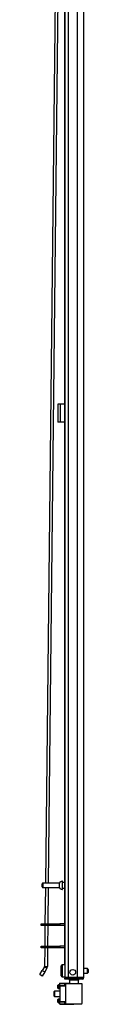
# Model space of a CAD drawing. Extents: x -187 to 39, y -28 to 135.
# Drawn here: x -187 to -185, y 10 to 51 of the extents above; entities that cross this region are included whole.
import ezdxf

# ---------------------------------------------------------------- set-up
doc = ezdxf.new("R2010")
doc.units = 0
doc.header["$MEASUREMENT"] = 0
doc.layers.add('TFR-TRI', color=7, linetype='CONTINUOUS')

msp = doc.modelspace()

# ---------------------------------------------------------------- linework, layer by layer
at = {"layer": 'TFR-TRI', "color": 1, "linetype": 'CONTINUOUS'}
for p, q in [((-185.637, 11.387), (-185.637, 98.351)), ((-186.425, 96.166), (-186.425, 11.387)), ((-186.287, 96.166), (-186.287, 11.387)), ((-185.913, 96.177), (-185.913, 11.387)), ((-186.448, 54.62), (-186.448, 11.912)), ((-186.384, 11.387), (-186.425, 11.387)), ((-186.425, 11.355), (-186.379, 11.355)), ((-186.425, 11.316), (-186.425, 11.355)), ((-186.379, 11.316), (-186.425, 11.316)), ((-186.287, 11.387), (-186.384, 11.387)), ((-186.379, 11.355), (-186.267, 11.355)), ((-186.267, 11.316), (-186.379, 11.316)), ((-185.913, 11.387), (-186.287, 11.387)), ((-186.267, 11.355), (-185.925, 11.355)), ((-186.267, 11.355), (-186.267, 11.316)), ((-185.925, 11.316), (-186.267, 11.316)), ((-185.925, 11.355), (-185.772, 11.355)), ((-185.925, 11.316), (-185.925, 11.355)), ((-185.772, 11.316), (-185.925, 11.316)), ((-185.775, 11.387), (-185.913, 11.387)), ((-185.674, 11.387), (-185.775, 11.387)), ((-185.772, 11.355), (-185.708, 11.355)), ((-185.708, 11.316), (-185.772, 11.316)), ((-185.708, 11.355), (-185.708, 11.316)), ((-185.637, 11.387), (-185.674, 11.387))]:
    msp.add_line(p, q, dxfattribs=at)
at = {"layer": 'TFR-TRI', "color": 190, "linetype": 'CONTINUOUS'}
for p, q in [((-186.811, 54.774), (-187.241, 15.331)), ((-186.693, 54.774), (-187.123, 15.331)), ((-187.243, 15.142), (-187.26, 13.627)), ((-187.125, 15.142), (-187.141, 13.627)), ((-187.26, 13.564), (-187.27, 12.69)), ((-187.142, 13.564), (-187.152, 12.69)), ((-187.27, 12.627), (-187.279, 11.847)), ((-187.152, 12.627), (-187.161, 11.846)), ((-187.474, 11.508), (-187.374, 11.678)), ((-187.283, 11.831), (-187.374, 11.678)), ((-187.374, 11.678), (-187.272, 11.618)), ((-187.272, 11.618), (-187.373, 11.448)), ((-187.283, 11.831), (-187.182, 11.771)), ((-187.279, 11.847), (-187.161, 11.846)), ((-187.182, 11.771), (-187.272, 11.618)), ((-187.373, 11.448), (-187.474, 11.508))]:
    msp.add_line(p, q, dxfattribs=at)
at = {"layer": 'TFR-TRI', "color": 30, "linetype": 'CONTINUOUS'}
for p, q in [((-186.692, 35.324), (-186.72, 35.324)), ((-186.72, 35.324), (-186.72, 34.575)), ((-186.626, 35.324), (-186.692, 35.324)), ((-186.448, 35.324), (-186.626, 35.324)), ((-186.626, 35.324), (-186.626, 34.575)), ((-186.692, 34.575), (-186.72, 34.575)), ((-186.626, 34.575), (-186.692, 34.575)), ((-186.448, 34.575), (-186.626, 34.575))]:
    msp.add_line(p, q, dxfattribs=at)
at = {"layer": 'TFR-TRI', "color": 5, "linetype": 'CONTINUOUS'}
for p, q in [((-187.378, 15.268), (-187.378, 15.3)), ((-187.378, 15.204), (-187.378, 15.268)), ((-186.659, 15.33), (-187.348, 15.33)), ((-187.348, 15.33), (-187.348, 15.283)), ((-187.348, 15.283), (-187.348, 15.189)), ((-186.659, 15.283), (-186.659, 15.33)), ((-186.659, 15.189), (-186.659, 15.283)), ((-186.534, 15.408), (-186.54, 15.408)), ((-186.54, 15.408), (-186.54, 15.375)), ((-186.54, 15.375), (-186.54, 15.289)), ((-186.54, 15.289), (-186.54, 15.183)), ((-186.534, 15.375), (-186.534, 15.408)), ((-186.534, 15.289), (-186.534, 15.375)), ((-186.448, 15.361), (-186.534, 15.361)), ((-186.534, 15.183), (-186.534, 15.289)), ((-187.378, 15.172), (-187.378, 15.204)), ((-187.348, 15.189), (-187.348, 15.142)), ((-187.348, 15.142), (-186.659, 15.142)), ((-186.659, 15.142), (-186.659, 15.189)), ((-186.54, 15.183), (-186.54, 15.097)), ((-186.54, 15.097), (-186.54, 15.064)), ((-186.54, 15.064), (-186.534, 15.064)), ((-186.534, 15.097), (-186.534, 15.183)), ((-186.534, 15.111), (-186.448, 15.111)), ((-186.534, 15.064), (-186.534, 15.097)), ((-186.581, 11.832), (-186.581, 11.872)), ((-186.581, 11.727), (-186.581, 11.832)), ((-186.581, 11.597), (-186.581, 11.727)), ((-186.581, 11.492), (-186.581, 11.597)), ((-186.425, 11.912), (-186.541, 11.912)), ((-186.541, 11.912), (-186.541, 11.879)), ((-186.541, 11.879), (-186.541, 11.787)), ((-186.541, 11.787), (-186.541, 11.662)), ((-186.541, 11.662), (-186.541, 11.537)), ((-186.541, 11.537), (-186.541, 11.446)), ((-185.486, 11.756), (-185.637, 11.756)), ((-185.637, 11.568), (-185.486, 11.568)), ((-185.486, 11.709), (-185.486, 11.756)), ((-185.486, 11.615), (-185.486, 11.709)), ((-185.486, 11.568), (-185.486, 11.615)), ((-185.456, 11.726), (-185.456, 11.694)), ((-185.456, 11.694), (-185.456, 11.63)), ((-185.456, 11.63), (-185.456, 11.598)), ((-186.581, 11.452), (-186.581, 11.492)), ((-186.541, 11.446), (-186.541, 11.412)), ((-186.541, 11.412), (-186.425, 11.412))]:
    msp.add_line(p, q, dxfattribs=at)
at = {"layer": 'TFR-TRI', "color": 140, "linetype": 'CONTINUOUS'}
for p, q in [((-187.413, 13.627), (-187.395, 13.627)), ((-187.413, 13.564), (-187.413, 13.627)), ((-187.395, 13.627), (-187.346, 13.627)), ((-187.346, 13.627), (-186.725, 13.627)), ((-187.346, 13.627), (-187.346, 13.564)), ((-186.725, 13.627), (-186.682, 13.627)), ((-186.725, 13.564), (-186.725, 13.627)), ((-186.682, 13.627), (-186.635, 13.627)), ((-186.448, 13.627), (-186.635, 13.627)), ((-186.635, 13.627), (-186.635, 13.564)), ((-187.395, 13.564), (-187.413, 13.564)), ((-187.346, 13.564), (-187.395, 13.564)), ((-186.725, 13.564), (-187.346, 13.564)), ((-186.682, 13.564), (-186.725, 13.564)), ((-186.635, 13.564), (-186.682, 13.564)), ((-186.448, 13.564), (-186.635, 13.564)), ((-187.413, 12.69), (-187.395, 12.69)), ((-187.413, 12.627), (-187.413, 12.69)), ((-187.395, 12.627), (-187.413, 12.627)), ((-187.395, 12.69), (-187.346, 12.69)), ((-187.346, 12.627), (-187.395, 12.627)), ((-187.346, 12.69), (-186.725, 12.69)), ((-187.346, 12.69), (-187.346, 12.627)), ((-186.725, 12.627), (-187.346, 12.627)), ((-186.725, 12.69), (-186.682, 12.69)), ((-186.725, 12.627), (-186.725, 12.69)), ((-186.682, 12.627), (-186.725, 12.627)), ((-186.682, 12.69), (-186.635, 12.69)), ((-186.635, 12.627), (-186.682, 12.627)), ((-186.448, 12.69), (-186.635, 12.69)), ((-186.635, 12.69), (-186.635, 12.627)), ((-186.448, 12.627), (-186.635, 12.627))]:
    msp.add_line(p, q, dxfattribs=at)
at = {"layer": 'TFR-TRI', "color": 63, "linetype": 'CONTINUOUS'}
for p, q in [((-186.641, 11.139), (-186.641, 11.144)), ((-186.238, 11.14), (-186.641, 11.144)), ((-186.641, 11.136), (-186.641, 11.139)), ((-186.641, 11.136), (-186.419, 11.137)), ((-186.641, 11.116), (-186.641, 11.136)), ((-186.424, 11.117), (-186.641, 11.116)), ((-186.641, 11.051), (-186.641, 11.116)), ((-186.423, 11.131), (-186.424, 11.117)), ((-186.395, 11.118), (-186.424, 11.117)), ((-186.424, 11.043), (-186.424, 11.117)), ((-186.419, 11.137), (-186.423, 11.131)), ((-186.419, 11.137), (-186.376, 11.137)), ((-186.395, 10.294), (-186.395, 11.118)), ((-186.369, 11.118), (-186.395, 11.118)), ((-186.376, 11.137), (-186.351, 11.137)), ((-186.294, 11.118), (-186.369, 11.118)), ((-186.351, 11.137), (-186.281, 11.138)), ((-186.183, 11.118), (-186.294, 11.118)), ((-186.281, 11.138), (-186.175, 11.138)), ((-186.051, 11.119), (-186.183, 11.118)), ((-186.175, 11.138), (-186.051, 11.139)), ((-186.051, 11.139), (-185.926, 11.138)), ((-186.051, 11.139), (-186.051, 11.138)), ((-186.051, 11.138), (-186.051, 11.134)), ((-186.051, 11.134), (-186.051, 11.129)), ((-186.051, 11.129), (-186.051, 11.123)), ((-186.051, 11.123), (-186.051, 11.121)), ((-186.051, 11.121), (-186.051, 11.119)), ((-185.919, 11.118), (-186.051, 11.119)), ((-185.926, 11.138), (-185.82, 11.137)), ((-185.807, 11.117), (-185.919, 11.118)), ((-185.82, 11.137), (-185.75, 11.136)), ((-185.733, 11.116), (-185.807, 11.117)), ((-185.75, 11.136), (-185.726, 11.136)), ((-185.706, 11.116), (-185.733, 11.116)), ((-185.706, 10.295), (-185.706, 11.116)), ((-186.72, 11.03), (-186.72, 11.06)), ((-186.72, 10.971), (-186.72, 11.03)), ((-186.72, 10.942), (-186.72, 10.971)), ((-186.641, 11.082), (-186.701, 11.08)), ((-186.701, 11.08), (-186.701, 11.04)), ((-186.701, 11.04), (-186.701, 10.962)), ((-186.701, 10.962), (-186.701, 10.922)), ((-186.701, 10.922), (-186.641, 10.92)), ((-186.641, 11.031), (-186.641, 11.051)), ((-186.424, 11.043), (-186.641, 11.051)), ((-186.641, 11.031), (-186.641, 10.38)), ((-186.395, 11.023), (-186.641, 11.031)), ((-186.395, 11.042), (-186.424, 11.043)), ((-186.72, 10.44), (-186.72, 10.469)), ((-186.72, 10.381), (-186.72, 10.44)), ((-186.72, 10.351), (-186.72, 10.381)), ((-186.641, 10.491), (-186.701, 10.489)), ((-186.701, 10.489), (-186.701, 10.45)), ((-186.701, 10.45), (-186.701, 10.371)), ((-186.701, 10.371), (-186.701, 10.332)), ((-186.701, 10.332), (-186.641, 10.33)), ((-186.641, 10.38), (-186.395, 10.388)), ((-186.641, 10.36), (-186.641, 10.38)), ((-186.641, 10.36), (-186.424, 10.368)), ((-186.641, 10.295), (-186.641, 10.36)), ((-186.641, 10.275), (-186.641, 10.295)), ((-186.641, 10.295), (-186.424, 10.294)), ((-186.424, 10.368), (-186.395, 10.369)), ((-186.424, 10.294), (-186.424, 10.368)), ((-186.424, 10.294), (-186.395, 10.294)), ((-186.424, 10.294), (-186.423, 10.28)), ((-186.423, 10.28), (-186.419, 10.274)), ((-186.395, 10.294), (-186.369, 10.294)), ((-186.369, 10.294), (-186.294, 10.293)), ((-186.294, 10.293), (-186.183, 10.293)), ((-186.183, 10.293), (-186.051, 10.292)), ((-186.051, 10.292), (-185.92, 10.293)), ((-186.051, 10.273), (-186.051, 10.292)), ((-186.051, 10.292), (-186.051, 10.291)), ((-186.051, 10.291), (-186.051, 10.288)), ((-186.051, 10.288), (-186.051, 10.282)), ((-186.051, 10.282), (-186.051, 10.277)), ((-185.92, 10.293), (-185.808, 10.294)), ((-185.808, 10.294), (-185.733, 10.295)), ((-185.733, 10.295), (-185.706, 10.295)), ((-186.641, 10.275), (-186.641, 10.273)), ((-186.419, 10.274), (-186.641, 10.275)), ((-186.641, 10.273), (-186.641, 10.267)), ((-186.641, 10.267), (-186.051, 10.273)), ((-186.376, 10.274), (-186.419, 10.274)), ((-186.351, 10.274), (-186.376, 10.274)), ((-186.281, 10.274), (-186.351, 10.274)), ((-186.175, 10.273), (-186.281, 10.274)), ((-186.051, 10.273), (-186.175, 10.273)), ((-186.051, 10.277), (-186.051, 10.274)), ((-185.926, 10.274), (-186.051, 10.273)), ((-186.051, 10.274), (-186.051, 10.273)), ((-185.821, 10.275), (-185.926, 10.274)), ((-185.75, 10.275), (-185.821, 10.275)), ((-185.726, 10.275), (-185.75, 10.275))]:
    msp.add_line(p, q, dxfattribs=at)
at = {"layer": 'TFR-TRI', "color": 153, "linetype": 'CONTINUOUS'}
for p, q in [((-186.238, 11.276), (-186.238, 11.138)), ((-186.202, 11.276), (-186.238, 11.276)), ((-186.109, 11.276), (-186.202, 11.276)), ((-185.993, 11.276), (-186.109, 11.276)), ((-185.9, 11.276), (-185.993, 11.276)), ((-185.864, 11.276), (-185.9, 11.276)), ((-185.864, 11.137), (-185.864, 11.276))]:
    msp.add_line(p, q, dxfattribs=at)
at = {"layer": 'TFR-TRI', "color": 58, "linetype": 'CONTINUOUS'}
msp.add_line((-185.708, 11.355), (-185.708, 11.388), dxfattribs=at)
at = {"layer": 'TFR-TRI', "color": 252, "linetype": 'CONTINUOUS'}
for p, q in [((-186.863, 10.821), (-186.878, 10.806)), ((-186.878, 10.756), (-186.878, 10.806)), ((-186.878, 10.655), (-186.878, 10.756)), ((-186.641, 10.821), (-186.863, 10.821)), ((-186.863, 10.821), (-186.863, 10.788)), ((-186.863, 10.788), (-186.863, 10.706)), ((-186.863, 10.706), (-186.863, 10.624)), ((-186.878, 10.605), (-186.878, 10.655)), ((-186.878, 10.605), (-186.863, 10.59)), ((-186.878, 10.605), (-186.863, 10.59)), ((-186.878, 10.605), (-186.878, 10.605)), ((-186.863, 10.624), (-186.863, 10.59)), ((-186.863, 10.59), (-186.641, 10.59)), ((-186.863, 10.59), (-186.641, 10.59)), ((-186.863, 10.59), (-186.863, 10.59))]:
    msp.add_line(p, q, dxfattribs=at)
at = {"layer": 'TFR-TRI', "color": 1, "linetype": 'CONTINUOUS'}
msp.add_circle((-186.1, 11.603), 0.118, dxfattribs=at)
at = {"layer": 'TFR-TRI', "color": 5, "linetype": 'CONTINUOUS'}
for centre, radius, start, end in [((-187.348, 15.3), 0.03, 90, 180), ((-186.54, 15.278), 0.13, 90, 156.3737), ((-187.348, 15.172), 0.03, 180, 270), ((-186.54, 15.194), 0.13, 203.6263, 270), ((-186.541, 11.872), 0.04, 90, 180), ((-185.486, 11.726), 0.03, 0, 90), ((-185.486, 11.598), 0.03, 270, 0), ((-186.541, 11.452), 0.04, 180, 270)]:
    msp.add_arc(centre, radius, start, end, dxfattribs=at)
at = {"layer": 'TFR-TRI', "color": 190, "linetype": 'CONTINUOUS'}
for radius in [0.0315, 0.15]:
    msp.add_arc((-187.31, 11.847), radius, 329.375, 359.375, dxfattribs=at)
at = {"layer": 'TFR-TRI', "color": 1, "linetype": 'CONTINUOUS'}
for centre, radius, start, end in [((-186.354, 11.387), 0.0709, 180, 206.3883), ((-185.708, 11.387), 0.0315, 270, 0), ((-185.708, 11.387), 0.0709, 270, 0)]:
    msp.add_arc(centre, radius, start, end, dxfattribs=at)
at = {"layer": 'TFR-TRI', "color": 63, "linetype": 'CONTINUOUS'}
for centre, start, end in [((-186.376, 11.118), 90.25, 180), ((-186.7, 11.06), 92, 180), ((-186.7, 10.942), 180, 268), ((-186.7, 10.469), 92, 180), ((-186.7, 10.351), 180, 268), ((-186.376, 10.294), 180, 269.75)]:
    msp.add_arc(centre, 0.0197, start, end, dxfattribs=at)
at = {"layer": 'TFR-TRI', "color": 153, "linetype": 'CONTINUOUS'}
for centre, radius, start, end in [((-186.354, 11.387), 0.0315, 180, 270), ((-186.317, 11.276), 0.0787, 0, 30.0009), ((-185.785, 11.276), 0.0787, 149.9991, 180), ((-185.748, 11.387), 0.0315, 270, 0)]:
    msp.add_arc(centre, radius, start, end, dxfattribs=at)

doc.saveas('drawing.dxf')
